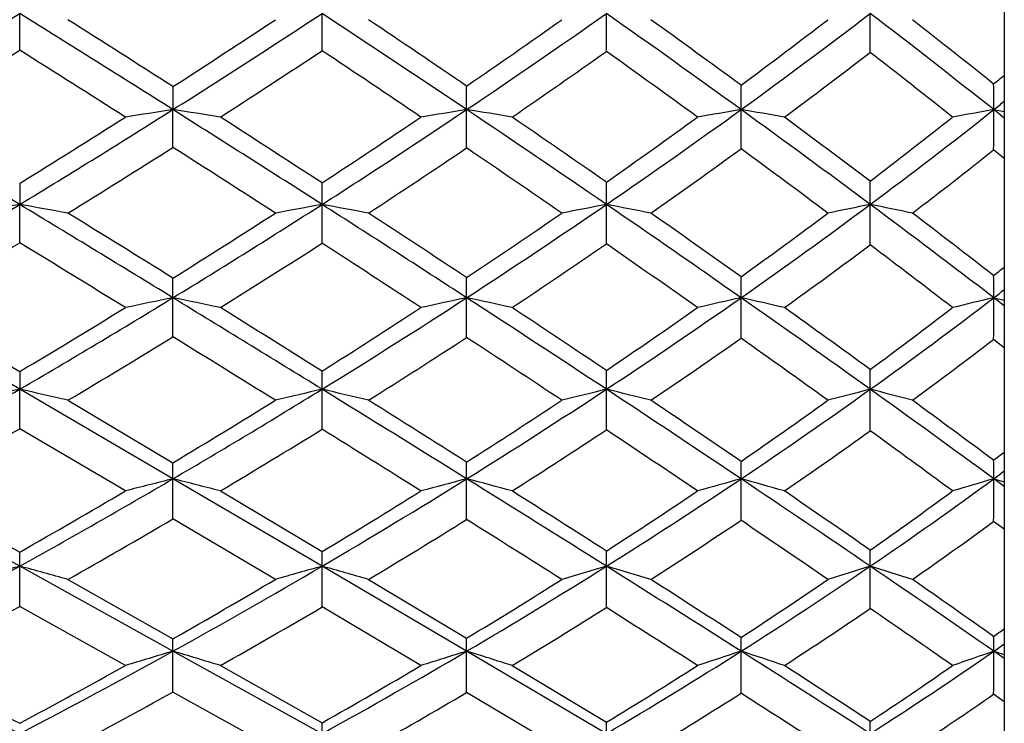
# Model space of a CAD drawing. Units: inches. Extents: x 0 to 11, y 0 to 8.5.
# Drawn here: x 7.1 to 7.3, y 6.3 to 6.4 of the extents above; entities that cross this region are included whole.
import ezdxf

# ---------------------------------------------------------------- set-up
doc = ezdxf.new("R2010")
doc.units = ezdxf.units.IN
doc.header["$LTSCALE"] = 0.605
doc.header["$MEASUREMENT"] = 0
doc.layers.get('0').update_dxf_attribs({"linetype": 'CONTINUOUS'})

msp = doc.modelspace()

# ---------------------------------------------------------------- linework, layer by layer
at = {"color": 7, "linetype": 'Continuous'}
for p, q in [((7.336528976599999, 7.117782144), (7.336528976599999, 5.881782144)), ((7.1447652467, 6.3965994761), (7.1447685184, 6.403745925700001)), ((7.203645352000001, 6.396495954500001), (7.2036500416, 6.4037461987)), ((7.2590288576, 6.396357458), (7.2590355758, 6.403745935599999)), ((7.174609735, 6.3894954288), (7.1746138425, 6.3850188039)), ((7.174609735, 6.3776654571), (7.1746138425, 6.3850188039)), ((7.2318068905, 6.377547912200001), (7.2318122615, 6.3850187542)), ((7.334465475, 6.3850187088), (7.336528976599999, 6.3846470688)), ((7.336528976599999, 6.3833803695), (7.334465475, 6.3850187088)), ((7.336528976599999, 6.375490386599999), (7.3344539272, 6.3771623772)), ((7.1447652467, 6.3706602768), (7.1447685184, 6.366551264500001)), ((7.1447652467, 6.3591025935), (7.1447685184, 6.366551264500001)), ((7.203645352000001, 6.359002084299999), (7.2036500416, 6.3665516432)), ((7.2590288576, 6.3588676222), (7.2590355758, 6.3665512782)), ((7.1447685184, 6.3305631628), (7.114180433, 6.348385991000001)), ((7.174609735, 6.340765393200001), (7.1746138425, 6.3483859927)), ((7.2318068905, 6.3406518454), (7.2318122615, 6.348385927100001)), ((7.334465475, 6.3483858672), (7.336528976599999, 6.3478955986)), ((7.336528976599999, 6.3468010214), (7.334465475, 6.3483858672)), ((7.1237346431, 6.346471381000001), (7.1447652467, 6.3340048372)), ((7.336528976599999, 6.338664877999999), (7.3344539272, 6.340279446)), ((7.1447652467, 6.3340048372), (7.1447685184, 6.3305631628)), ((7.1447652467, 6.322879726699999), (7.1447685184, 6.3305631628)), ((7.1746138425, 6.3131242485), (7.1447685184, 6.3305631628)), ((7.203645352000001, 6.3227831401), (7.2036500416, 6.3305636438)), ((7.2590288576, 6.3226539301), (7.2590355758, 6.3305631802)), ((7.1541654356, 6.3284234511), (7.174609735, 6.3162642165)), ((7.165348108300001, 6.3107637037), (7.1447652467, 6.322879726699999)), ((7.1447685184, 6.296107534400001), (7.114180433, 6.3131242463)), ((7.174609735, 6.3053054097), (7.1746138425, 6.3131242485)), ((7.2036500416, 6.296108113300001), (7.1746138425, 6.3131242485)), ((7.2318068905, 6.3051968872), (7.2318122615, 6.3131241676)), ((7.334465475, 6.3131240938), (7.336528976599999, 6.312519636599999)), ((7.336528976599999, 6.311607094), (7.334465475, 6.3131240938)), ((7.1237346431, 6.3107637037), (7.1447652467, 6.2988507025)), ((7.183842109, 6.3107637037), (7.203645352000001, 6.298944090700001)), ((7.1945633434, 6.293532143999999), (7.174609735, 6.3053054097)), ((7.336528976599999, 6.303298472200001), (7.3344539272, 6.304840996)), ((7.1447652467, 6.288258915499999), (7.1447685184, 6.296107534400001)), ((7.1746138425, 6.2795529071), (7.1447685184, 6.296107534400001)), ((7.203645352000001, 6.2881671263), (7.2036500416, 6.296108113300001)), ((7.2318122615, 6.279552811699999), (7.2036500416, 6.296108113300001)), ((7.2590288576, 6.288044338500001), (7.2590355758, 6.2961075554)), ((7.1541654356, 6.293532143999999), (7.174609735, 6.2819787879)), ((7.2126961382, 6.293532143999999), (7.2318068905, 6.282083310700001)), ((7.165348108300001, 6.2767678068), (7.1447652467, 6.288258915499999)), ((7.222918799199999, 6.2767678068), (7.203645352000001, 6.2881671263)), ((7.174609735, 6.2716066375), (7.1746138425, 6.2795529071)), ((7.2036500416, 6.2634970864), (7.1746138425, 6.2795529071)), ((7.2318068905, 6.271504123200001), (7.2318122615, 6.279552811699999)), ((7.2590355758, 6.2634964391), (7.2318122615, 6.279552811699999)), ((7.2852487227, 6.2713627227), (7.285256965599999, 6.279552995)), ((7.336528976599999, 6.278117309), (7.334465475, 6.2795527246)), ((7.183842109, 6.2767678068), (7.203645352000001, 6.2656042497)), ((7.2406625851, 6.2767678068), (7.2590288576, 6.2657220355)), ((7.1945633434, 6.2605086688), (7.174609735, 6.2716066375)), ((7.250347436799999, 6.2605086688), (7.2318068905, 6.271504123200001)), ((7.336528976599999, 6.269711452999999), (7.3344539272, 6.271167963099999))]:
    msp.add_line(p, q, dxfattribs=at)
for centre, radius, start, end in [((5.9627646181, 8.300036564900001), 2.2345136851, 301.0166392472, 301.9362869846), ((4.0373046988, 1.4182500292), 5.874648987300001, 57.7210362243, 58.06467780490001), ((6.207811795800001, 7.9158865586), 1.8105972164, 302.2739908838, 303.367383416), ((5.1430202215, 3.2744444902), 3.746828584, 56.11811356800001, 56.6352922408), ((6.4223224725, 7.590907803099999), 1.4523918607, 303.8726912696, 305.176227036), ((5.7924215527, 4.3224936362), 2.546088731, 54.1033512914, 54.8284649897), ((6.6031866098, 7.3277165034), 1.1635715864, 305.8868794085, 307.4314421208), ((4.3579760732, 6.403720872999999), 2.9524429583, 359.8533438535, 0.0004913259999999999), ((6.222907752899999, 4.9825592224), 1.7895399354, 51.60045088379999, 52.57629998149999), ((4.0998938921, 1.5900388863), 5.6998825091, 57.3548181964, 57.5985503001), ((6.1737561474, 7.9432270017), 1.8481855168, 302.7880630598, 303.526966713), ((5.1623423294, 3.348561808), 3.6784075532, 55.76434538140001, 56.1236424824), ((6.3945515243, 7.6110889905), 1.4808773247, 304.4285400169, 305.3028283177), ((5.788247267999999, 4.3460899506), 2.5333126088, 53.7772197139, 54.2682381566), ((6.578194946900001, 7.345203139600001), 1.1885970324, 306.5029490099, 307.5242134853), ((6.2114352441, 4.9874839575), 1.7967278602, 51.3152074422, 51.9589314796), ((5.974145578200001, 8.2622192097), 2.2024730189, 301.4633970705, 302.1070214239), ((3.8964553749, 1.2434230227), 6.0915305616, 57.54553754430001, 57.7746782738), ((6.219206505700001, 7.8827812199), 1.7827405117, 302.75834997, 303.5184410619), ((5.0558148371, 3.1737372965), 3.8728993388, 55.97490404560001, 56.3182444667), ((6.4260320309, 7.572948715700001), 1.4416139223, 304.4080086464, 305.2975276579), ((5.7486703284, 4.281233505199999), 2.5990252446, 53.98793879659999, 54.4702923308), ((6.6072552448, 7.3122371659), 1.1548230524, 306.4701896868, 307.5089048291001), ((6.1922373878, 4.956336966499999), 1.8230221106, 51.52618633430001, 52.16702405109999), ((6.733035714700001, 7.1305217788), 0.953976797, 309.0820570305, 309.2427921118), ((5.328372393, 6.385091628300001), 1.90343987, 359.9978064023, 0.1361294495), ((5.8675571483, 6.384942600800001), 1.4176998194, 0.003081570699999999, 0.1954070426), ((6.282606099400001, 6.385074001), 1.0518593771, 359.9969881802, 0.2684955534), ((6.7390599888, 7.136151836900001), 0.9584929156, 308.4030312152, 308.5606052676001), ((1.8851467293, -2.3104808246), 10.1466500502, 58.7776641124, 58.97942703539999), ((6.1625430514, 7.9872725461), 1.8951264709, 301.2176308482, 302.2787388114), ((7.6043416885, 3.6112199838), 2.8068890102, 98.80647734459998, 98.99792089430001), ((6.863663060199999, 4.3777902345), 2.0311713169, 80.9304828655, 81.1939959604), ((4.2487491457, 1.7525763872), 5.4790698999, 57.3635224081, 57.7233690541), ((6.371914066900001, 7.66565056), 1.5425442384, 302.6290249088001, 303.8799401565), ((7.679427658, 3.6140695423), 2.8068699788, 99.1762138956, 99.3601547961), ((5.3163651704, 3.5321169), 3.4362750979, 55.5739609005, 56.1224669266), ((6.9293412997, 4.5127649065), 1.8965292386, 80.5519560993, 80.8229032534), ((6.5566384612, 7.3917069059), 1.2427009969, 304.417438955, 305.8961861509), ((7.7562942516, 3.6089343872), 2.8157629637, 99.63004966530002, 99.8050182681), ((3.6664039643, 6.3851102729), 3.6188530025, 359.8777009271, 359.9985525347), ((5.927790505599999, 4.5090597432), 2.315585835, 53.337758298, 54.1100509309), ((6.9894520034, 4.6416491157), 1.7682869125, 80.09292010079999, 80.3700951933), ((6.7173339136, 7.1637119277), 0.9935866812999999, 306.6491483788, 308.3976012585), ((7.8402409075, 3.5662488143), 2.8637863933, 100.1724068317, 100.3355145523), ((4.7430620383, 6.3848995821), 2.5914034394, 359.8289305953001, 0.0026338834), ((6.1315955239, 8.0092091162), 1.9264877851, 301.7298924957, 302.452457845), ((4.3156264019, 1.9263062094), 5.3003621798, 56.9840828964, 57.2390090841), ((6.3421026255, 7.6883557451), 1.5742647775, 303.1797000929, 304.0218864857), ((5.318553308899999, 3.577598509), 3.4011712464, 55.2126983905, 55.58857112760001), ((6.5327553788, 7.4073204195), 1.2655612092, 305.0208603316, 306.0082845792), ((5.922144446799999, 4.5283148355), 2.3071826797, 53.00722257810001, 53.52539152739999), ((6.6953331157, 7.1778782176), 1.0145094649, 307.3209667013, 308.4684745963), ((6.172650502200001, 7.9554218716), 1.8690204942, 301.678299253, 302.4177188134), ((4.0828364693, 1.5355881558), 5.7449782, 57.204449025, 57.44087005140001), ((6.3802850951, 7.6400525496), 1.5228287255, 303.1355464918, 303.9984923249), ((5.2572923327, 3.4708385773), 3.5139247142, 55.445648064, 55.8119088915), ((6.5610860735, 7.375062659), 1.2327898194, 304.9713256896, 305.9739788028), ((5.8819310555, 4.4634420868), 2.3732848241, 53.2427784238, 53.75085460539999), ((6.719712455700001, 7.152166330599999), 0.9892108999, 307.2609203018, 308.4218293711), ((5.290198858, 6.3665253972), 1.9134511838, 0.0007859036, 0.1268545709), ((5.8383725918, 6.3665286162), 1.4206629841, 0.0009139666, 0.1762076651), ((6.2443398988, 6.3665467809), 1.0660791327, 0.0002607442, 0.2440587184), ((6.121746890599999, 8.0543578821), 1.973642427, 300.1883127265, 301.2210971243), ((7.5712118926, 3.9516406833), 2.4522738564, 100.0144840125, 100.2383536131), ((2.2279887212, -1.7452594472), 9.485578348099999, 58.5678137223, 58.77885488739999), ((6.8262880564, 4.563034331), 1.8314210696, 79.6867963737, 79.9854650697), ((2.4368304355, -1.2788860052), 8.9822159589, 58.1658549563, 58.3192275071), ((6.2984393222, 7.7557606376), 1.654576822, 301.9746166167, 302.7928391373), ((6.3277390635, 7.734329783500001), 1.6242035225, 301.4268303499, 302.6350787144), ((7.645238427200001, 3.9599035813), 2.4468255345, 100.3973700335, 100.6137752364), ((4.4775960349, 2.1094508543), 5.0551238931, 56.98650573480001, 57.36634651210001), ((6.894462052000001, 4.6815531162), 1.7131308324, 79.2944559284, 79.6022076476), ((4.527644333600001, 2.252082326), 4.9116695484, 56.5946472567, 56.86128786989999), ((6.4885834127, 7.4711618738), 1.3431953101, 303.5954188306, 304.5502126473), ((6.5134032815, 7.454503705), 1.3189420007, 303.0031949812, 304.4249370672), ((7.722583562000001, 3.9527062366), 2.4579513056, 100.8705796495, 101.0768757946), ((5.486401037799999, 3.7797564922), 3.135879537, 54.9957771829, 55.57860486689999), ((6.9573538109, 4.7955710375), 1.5996845951, 78.8141562316, 79.1295907631), ((5.4876730174, 3.8204382013), 3.1052439568, 54.627920265, 55.0245031839), ((6.6508911794, 7.236948493200001), 1.0884323339, 305.648964086, 306.7525226043), ((6.673384776, 7.2224306917), 1.0669309287, 304.9938214265, 306.6604596993), ((7.8019310778, 3.9379612913), 2.4778287142, 101.4413072265, 101.6360954978), ((4.1309669067, 6.3665218522), 3.1794521249, 359.8586761149, 0.0005366604), ((7.013522212200001, 4.8996882207), 1.4966081619, 78.2370247358, 78.5577702167), ((6.0680946315, 4.6970597964), 2.0810028606, 52.51608133809999, 53.34583815520001), ((6.05632079, 4.7058123982), 2.0846762694, 52.1853774611, 52.73400741049999), ((6.131967957100001, 8.0215575209), 1.9466675976, 300.6284628696, 301.3505207284), ((1.8861201385, -2.2330706229), 10.0736680983, 58.3948721962, 58.5322272037), ((6.3382984391, 7.7046633223), 1.599884198, 301.9043672811, 302.7436302758), ((4.3295018611, 1.9172007226), 5.2905859924, 56.8454598925, 57.09442313899999), ((6.5175828061, 7.4375903323), 1.3089633045, 303.5322629959, 304.5021814826), ((5.426575186799999, 3.7156837378), 3.2162567531, 54.8816659957, 55.26739239760001), ((6.6779621409, 7.2074185942), 1.0584646838, 305.5712774346, 306.6920409653), ((6.030556623, 4.6611281275), 2.1259594976, 52.4427586032, 52.98588039729999), ((6.78978899, 7.044633523099999), 0.8805832316, 308.2086836472, 308.3807132448), ((5.290571782200001, 6.3482759349), 1.8840420635, 0.0033469781, 0.1196883277), ((5.828840410800001, 6.348444007), 1.4029718519, 359.9976280819999, 0.1585584651), ((6.230674159199999, 6.348314910599999), 1.0545828089, 0.0038651935, 0.2265694127), ((6.543031044199999, 6.348428104500001), 0.7914344319, 359.9969422409, 0.3095297996), ((6.7964207148, 7.0499161336), 0.884102301, 307.4867172291, 307.6554394771), ((6.2903101674, 7.795301641799999), 1.6957469993, 300.2572418506, 301.431798406), ((7.6120008438, 4.2082802382), 2.1843443019, 101.5508305688, 101.7990071886), ((2.5829451565, -1.1649320163), 8.8053034488, 58.34765329329999, 58.56934297820001), ((6.858065678099999, 4.7994535525), 1.580947325, 78.10820456430001, 78.4497728126), ((6.470603155599999, 7.520063297899999), 1.3972355435, 301.6440706627, 303.0107617812), ((7.688065623200001, 4.2073815169), 2.1890790334, 102.0299237062, 102.2680292661), ((4.7197090615, 2.4815771278), 4.6111682661, 56.5856035924, 56.9899104896), ((6.9234350431, 4.9014450558), 1.4794371882, 77.6182352984, 77.9689201907), ((6.6333247633, 7.2793224123), 1.1365113732, 303.4050237574, 305.0034501587), ((7.7662736855, 4.1994398827), 2.2021232318, 102.6170211633, 102.8430932853), ((3.4211017174, 6.348477196599999), 3.8641552493, 359.8816470078, 359.998648569), ((5.659715544500001, 4.0267396318), 2.8341536686, 54.378178792, 55.001538505), ((6.983103304099999, 4.9984931263), 1.383295973, 77.02507765050001, 77.3831502647), ((6.777456364600001, 7.0747905442), 0.9153812887999999, 305.6075591634, 307.4810901970001), ((7.8521526857, 4.1613427021), 2.2474781098, 103.3171710755, 103.5274302276), ((4.5779426731, 6.3482594015), 2.7565228048, 359.8341321872, 0.0026286563), ((6.2634504287, 7.8123227787), 1.7210867917, 300.8017288164, 301.6028321179), ((2.7965994042, -0.6999207829), 8.3005747438, 57.931509697, 58.09267560600001), ((6.4444947928, 7.538251799999999), 1.4234762031, 302.2292040234, 303.1509868886), ((4.7423493029, 2.5770866984), 4.5221488411, 56.1843249106, 56.4639511302), ((6.6117803848, 7.292175609), 1.1561068902, 304.0455463137, 305.1141581818), ((5.6584876613, 4.0604339919), 2.8106662143, 54.0036901064, 54.42390894859999), ((6.757412146, 7.086668825), 0.9336426218, 306.3204460915, 307.5514876258), ((6.2997935629, 7.766785471), 1.6729723838, 300.7098652038, 301.5277394544), ((2.1694204245, -1.7735833463), 9.5338646676, 58.19138921909999, 58.33238970089999), ((6.478819627000001, 7.4963862404), 1.3793882017, 302.1427463715, 303.085158984), ((4.6252178173, 2.368402758), 4.7511124391, 56.45928142850001, 56.72712232310001), ((6.6382466512, 7.2633049401), 1.1270268293, 303.9514307417, 305.0351369052), ((5.596429281900001, 3.955988674), 2.9219826377, 54.28457293060001, 54.69208315749999), ((6.780596790800001, 7.063196645), 0.91069589, 306.2130202109, 307.4572372879), ((5.8478869576, 6.3305367001), 1.3557630843, 0.0011386654, 0.150704774), ((6.242905297999999, 6.3305386841), 1.0161302781, 0.0013812447, 0.2083528293), ((6.538739245199999, 6.3305535887), 0.7716797863, 0.0007455586, 0.2868612125), ((6.2567940076, 7.8525365547), 1.7620731362, 299.1159254945, 300.2608383249), ((7.579340069, 4.3929981172), 1.9857015733, 102.6415194588, 102.9205989615), ((6.8201620137, 4.8832931307), 1.4832261893, 76.9861187426, 77.3584059319), ((6.433348044600001, 7.5802070549), 1.4679829091, 300.3283872754, 301.6504046175), ((7.6542867036, 4.396918333), 1.9854615557, 103.118643232, 103.3880394724), ((2.9620929533, -0.5503934011), 8.0832157207, 58.1147080116, 58.34950404850001), ((6.8880578823, 4.9764410564), 1.3904123103, 76.4977561147, 76.8808168063), ((6.596249050499999, 7.3352434474), 1.2036064212, 301.873730613, 303.4127947232), ((7.7329318887, 4.3876499239), 1.9998724051, 103.7073793697, 103.9637300447), ((4.9554867183, 2.838471396), 4.1834247176, 56.15797132560001, 56.58926827680001), ((6.9505362063, 5.0657372383), 1.3019049598, 75.90090792550001, 76.2928150692), ((6.7392024659, 7.127863614600001), 0.9808035634000001, 303.8307807729001, 305.6192770388), ((7.8140410424, 4.3713570047), 2.0229003266, 104.4160006924, 104.6575040552), ((3.9549692551, 6.330529660700001), 3.3554497765, 359.8624321136, 0.0005800429), ((7.006107180700001, 5.1468196419), 1.2222338288, 75.1852447865, 75.582834452), ((5.8374189363, 4.2742246716), 2.5294780476, 53.71230375640001, 54.3851553787), ((6.4078646445, 7.5969639106), 1.492678713, 300.9086338091, 301.8055553493), ((3.1354468832, -0.1596201314), 7.662810908200001, 57.6847926175, 57.85371601119999), ((6.5739522724, 7.348944707699999), 1.2243259589, 302.5013738792, 303.5361705884), ((4.9753137302, 2.9242181919), 4.1040901059, 55.7477560829, 56.0439736841), ((6.7188934313, 7.1398255264), 0.9992895163, 304.5244567131, 305.7102644777), ((5.827770646, 4.2928110257), 2.5231661523, 53.3346657192, 53.7814519213), ((6.2664139718, 7.8231835352), 1.7385086943, 299.5468900889, 300.3467943605), ((6.4434269662, 7.5529965484), 1.4461524899, 300.7964520813, 301.71426211), ((2.5986730641, -1.0828600059), 8.7206261346, 57.9766158308, 58.12585113679999), ((6.600966387200001, 7.3190021578), 1.1940502526, 302.3938668383, 303.4437395786), ((4.8584339738, 2.7192337742), 4.3298374814, 56.0457454501, 56.3284873165), ((6.7443043125, 7.113123685700001), 0.9724212712, 304.3997846325, 305.6026296744), ((5.7869610288, 4.2195839495), 2.5967360245, 53.64028868109999, 54.0783665054), ((6.8447081785, 6.9653652948), 0.8127549824, 307.0545344057, 307.23805332), ((6.778550807, 6.3131528681), 0.5559146688000001, 359.9970343576, 0.369316664), ((5.9012108766, 6.3130284474), 1.2734029695, 0.004310493200000001, 0.1455910769), ((6.2742198604, 6.3131669105), 0.9575924020000001, 359.9974425609, 0.191917066), ((6.556130101799999, 6.3130589069), 0.7291268667, 0.005140486699999999, 0.272492331), ((6.4020189417, 7.6334842866), 1.5297887145, 299.0468280572, 300.3335914713), ((7.6213647829, 4.5401485406), 1.82839527, 104.1428602954, 104.442492093), ((6.851222423899999, 5.0296456113), 1.3235933747, 75.4455172146, 75.8578537296), ((6.5595759689, 7.3938881117), 1.2727734818, 300.4004027624001, 301.8816549318), ((7.6986262373, 4.536386441), 1.8370389863, 104.7209838385, 105.0079679499), ((3.3583878239, 0.08610399789999999), 7.3334301025, 57.8661140369, 58.11694229829999), ((6.9162141645, 5.112048694599999), 1.241847193, 74.85499717350001, 75.277603972), ((6.704438201799999, 7.1794057312), 1.0429735925, 302.1235230192, 303.8408070035), ((7.778474354, 4.5259299765), 1.8540029731, 105.428067643, 105.6999580663), ((3.2396838189, 6.3132143647), 4.0455731477, 359.8843316412, 359.9987247772), ((5.193361004100001, 3.1927047584), 3.756733551, 55.69924651340001, 56.1625220099), ((6.9753415039, 5.1901182949), 1.1649850354, 74.1415538396, 74.5721164345), ((6.834721771900001, 6.9938465369), 0.8444683614, 304.2849993142, 306.2837792813), ((7.8667158014, 4.489337777099999), 1.8998649791, 106.2692564152, 106.5214471331), ((4.4589416634, 6.312991437999999), 2.8755238147, 359.8375994827, 0.0026432113), ((6.8513935688, 6.9709955023), 0.8161821223000001, 306.2896643391, 306.4695879415), ((6.3784613371, 7.6465811298), 1.5503544713, 299.6220586708, 300.5009608111), ((6.536543852, 7.4083653563), 1.2945423732, 301.0187394296, 302.0194169518), ((3.4714741341, 0.371036668), 7.0347095773, 57.42456539299999, 57.60190452200001), ((6.6849372172, 7.189876997200001), 1.0597735561, 302.8002318023, 303.9495764698), ((5.2077915368, 3.2649717455), 3.6915863106, 55.2797349776, 55.5948978197), ((6.8164372461, 7.0036980306), 0.8603859647, 305.0386241829, 306.3534031876001), ((6.4111960065, 7.6073374585), 1.5093336202, 299.4885731477, 300.3841549892), ((6.5677883202, 7.3715942069), 1.2562340169, 300.8882978015, 301.9094749588), ((3.140804154, -0.2178215034), 7.6997449513, 57.7425418943, 57.90554082240001), ((6.7098517597, 7.1637911899), 1.0336938221, 302.6594972703, 303.8238573695), ((5.0895633211, 3.0611942187), 3.9170928632, 55.6075536745, 55.90688178689999), ((6.8385833827, 6.9821359534), 0.8394141149, 304.8812955641, 306.2091197212001), ((5.9900878958, 6.2961019616), 1.1546806227, 0.0002765257, 0.1363939086), ((6.329557642999999, 6.2960806924), 0.874092399, 0.0017974119, 0.1876928927), ((6.5947687137, 6.2960814196), 0.6642668626, 0.0022543205, 0.2576973817), ((6.7971267724, 6.296092924500001), 0.5132922592, 0.0016936106, 0.3517319587), ((6.3740871696, 7.6835637212), 1.5871308741, 297.7949652056, 299.0505760073), ((7.5889346473, 4.6507811956), 1.7042248417, 105.1072387416, 105.4359631927), ((6.812930773400001, 5.0668884302), 1.2732226417, 74.4541966757, 74.892658516), ((6.5278000007, 7.4477415142), 1.3353025005, 298.9728414263, 300.4070590399), ((7.664967376900001, 4.6515026782), 1.7080810054, 105.6689861683, 105.9858014796), ((6.880498338200001, 5.1441164512), 1.1964580281, 73.87993945820001, 74.3303599222), ((6.6723277249, 7.230253579199999), 1.1031114613, 300.4766830449, 302.1316425573), ((7.7451471534, 4.6402699128), 1.7257180432, 106.3608896479, 106.6617524624), ((3.7412326597, 0.6950836183), 6.614106629, 57.599910234, 57.86853892590001), ((6.942488639700001, 5.2178421814), 1.1237696291, 73.1794414192, 73.6393156779), ((6.8011508554, 7.0427443273), 0.9037808006999999, 302.38769758, 304.2972490607), ((7.8283357616, 4.6221397635), 1.7522578922, 107.1917840399, 107.4745017134), ((3.8363441437, 6.2960702493), 3.474074888, 359.8648009583999, 0.0006241981999999999), ((5.434525240599999, 3.5456577258), 3.3292573885, 55.2023499525, 55.70478034529999), ((6.997354405599999, 5.2843330814), 1.0591025173, 72.3414865231, 72.8068247251), ((6.5054495749, 7.4606815832), 1.3554023755, 299.5839664802, 300.5586484843), ((6.6522209184, 7.2414172573), 1.1208218057, 301.1384639927001, 302.2524016756), ((3.8429307475, 0.951685782), 6.345410038400001, 57.1467324562, 57.33537342389999), ((6.7827714214, 7.052466385700001), 0.9196473815, 303.1190456885, 304.3866793908), ((5.435166500299999, 3.5923937148), 3.292957371, 54.77614015810001, 55.11256972549999), ((6.383410338200001, 7.6566723239), 1.565955476, 298.2137363977, 299.0905936902), ((6.5375972462, 7.4223450002), 1.3152868618, 299.4282846804001, 300.4236667938), ((6.6775869499, 7.214453331900001), 1.093758801, 300.9846133991, 302.1136074934), ((3.513542681, 0.3718706912), 7.0021266287, 57.49030661880001, 57.6623989999), ((6.8067515051, 7.028162451799999), 0.8953771893000001, 302.9449555473, 304.2294998741), ((5.3538834998, 3.4457884658), 3.4504254262, 55.1321256256, 55.45599520510001), ((6.832162039, 6.279493854199999), 0.4530949305, 0.007478604200000001, 0.345689227), ((6.897416710599999, 6.8927375513), 0.7506539183, 305.6060388684, 305.8010818014), ((6.9806530022, 6.2795677307), 0.3538124732, 359.9975699321, 0.4629230564), ((6.410586356900001, 6.2794721957), 0.7640274898999999, 0.006052685600000001, 0.1879741387), ((6.6484134624, 6.2795797995), 0.5833987998, 359.9973495176999, 0.2458713795), ((6.9040033017, 6.8989388087), 0.7542789959999999, 304.7986046954, 304.989708988), ((11.3874202581, 14.3830366691), 9.161169561, 242.1958091623, 242.4118682795), ((6.5012014187, 7.4955055914), 1.3899731015, 297.5813063955999, 298.9783268437), ((7.632095069199999, 4.7407556439), 1.6053616695, 106.5571041939, 106.9024172073), ((6.8433806303, 5.1653498826), 1.1623957246, 72.9685632059, 73.4437004401), ((6.640574183200001, 7.283875448200001), 1.1654297163, 298.8912516577, 300.4850398734), ((7.7107278121, 4.7346211266), 1.6174591235, 107.2229871407, 107.5531092726), ((6.9079396455, 5.2348797332), 1.0937254282, 72.2893180844, 72.775364845), ((6.7706776135, 7.0904553321), 0.9603928934999999, 300.5638406685999, 302.3982410533), ((7.792455293300001, 4.7218590287), 1.6381882175, 108.0356874279, 108.3477091431), ((4.123331808500001, 1.296593912), 5.901495736, 57.3131367416, 57.6029250964), ((6.9664471341, 5.3004220862), 1.0297266847, 71.47048324039999, 71.9644962762), ((6.88921722, 6.9203629473), 0.7803100345999999, 302.6691924227, 304.7923756446), ((7.8834039065, 4.6853166116), 1.6860967308, 108.9999651606, 109.2885334174), ((4.3903600213, 6.2794150835), 2.9441054569, 359.8395010593, 0.002678658799999999), ((7.0165782624, 5.3564314847), 0.9763222334, 70.8701497538, 70.99827546819999), ((11.7914228326, 14.9759835544), 9.872368898, 241.7835834499, 241.9220080536), ((6.480368164, 7.505371293), 1.4066499389, 298.1853766203, 299.1408585529), ((6.620136832999999, 7.295228231), 1.1834727435, 299.5410959302, 300.6194251086), ((6.7529776698, 7.0988368764), 0.9747656861, 301.2753612171001, 302.5043725246), ((4.207987968999999, 1.5162862502), 5.6730701184, 56.8475804928, 57.0490733001), ((6.8725220011, 6.9283975926), 0.7941446918999999, 303.4627638867, 304.8608232283), ((6.510240630299999, 7.4711048582), 1.3711973923, 298.0088322176, 298.9808638285), ((6.6488490671, 7.2626138787), 1.1498427594, 299.3648278649, 300.4634869875999), ((6.7765571335, 7.075111221799999), 0.9511986031999999, 301.0857119603, 302.3296771398), ((3.8765222673, 0.9400480720000001), 6.3279010701, 57.2240483098, 57.40603757749999), ((6.8937329599, 6.9085137194), 0.7748835939000001, 303.2526122622999, 304.663637857), ((6.717801893200001, 6.263469389), 0.4858481492, 0.0032663375, 0.2517636447), ((6.881245409299999, 6.2634688463), 0.3777901675, 0.0041847335, 0.341721419), ((7.0101635339, 6.2634768399), 0.3002554983, 0.0038598776, 0.4598958066)]:
    msp.add_arc(centre, radius, start, end, dxfattribs=at)

doc.saveas('drawing.dxf')
